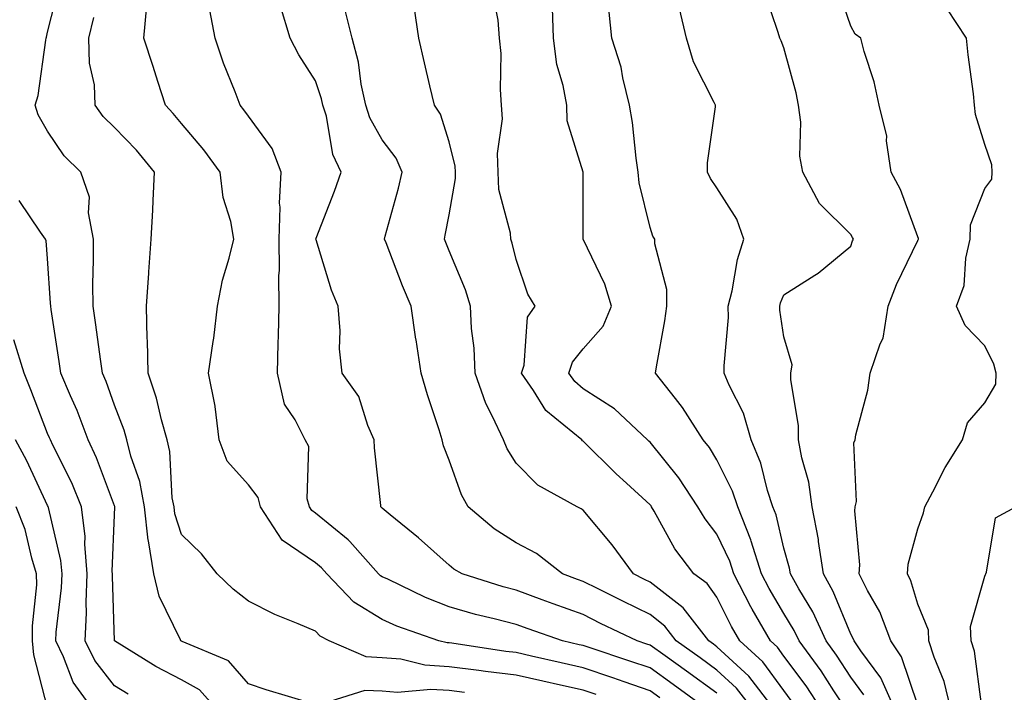
# Model space of a CAD drawing. Units: inches. Extents: x 1008083 to 1010723, y 7239818 to 7242458.
# Drawn here: x 1008994 to 1009141, y 7240704 to 7240805 of the extents above; entities that cross this region are included whole.
import ezdxf

# ---------------------------------------------------------------- set-up
doc = ezdxf.new("R2010")
doc.units = ezdxf.units.IN
doc.header["$MEASUREMENT"] = 0
doc.layers.add('Contour_10087239', color=7, linetype='Continuous', true_color=0x5d24d7)

msp = doc.modelspace()

# ---------------------------------------------------------------- linework, layer by layer
at = {"layer": 'Contour_10087239'}
for points in [[(1009037.38, 7240702.59, 2967), (1009030.71, 7240704.58, 2967), (1009028.05, 7240705.49, 2967), (1009025.07, 7240708.94, 2967), (1009018.16, 7240711.81, 2967), (1009018.05, 7240711.87, 2967), (1009017.97, 7240711.92, 2967), (1009017.92, 7240712.05, 2967), (1009014.7, 7240718.57, 2967), (1009013.93, 7240721.92, 2967), (1009013.11, 7240726.86, 2967), (1009013.08, 7240726.95, 2967), (1009012.51, 7240731.92, 2967), (1009011.84, 7240735.71, 2967), (1009010.49, 7240739.48, 2967), (1009009.9, 7240741.92, 2967), (1009009.5, 7240743.37, 2967), (1009008.05, 7240747.13, 2967), (1009006.8, 7240750.67, 2967), (1009006.27, 7240751.92, 2967), (1009005.97, 7240754, 2967), (1009005.24, 7240759.11, 2967), (1009004.83, 7240761.92, 2967), (1009004.78, 7240765.19, 2967), (1009004.92, 7240768.8, 2967), (1009004.88, 7240771.92, 2967), (1009004.15, 7240775.82, 2967), (1009004.32, 7240778.19, 2967), (1009003.01, 7240781.92, 2967), (1009000.5, 7240784.37, 2967), (1008998.05, 7240788.06, 2967), (1008996.63, 7240790.5, 2967), (1008996.21, 7240791.92, 2967), (1008996.62, 7240793.35, 2967), (1008997.77, 7240801.64, 2967), (1008997.83, 7240801.92, 2967), (1008997.89, 7240802.08, 2967), (1008998.05, 7240802.81, 2967), (1008999.89, 7240810.08, 2967)], [(1009128.05, 7240702.32, 2955), (1009125.64, 7240709.51, 2955), (1009124.02, 7240711.92, 2955), (1009122.37, 7240716.24, 2955), (1009120.52, 7240719.45, 2955), (1009119.27, 7240721.92, 2955), (1009119.38, 7240723.25, 2955), (1009118.63, 7240731.34, 2955), (1009118.68, 7240731.92, 2955), (1009118.88, 7240732.75, 2955), (1009118.47, 7240741.5, 2955), (1009118.68, 7240741.92, 2955), (1009118.81, 7240742.68, 2955), (1009120.59, 7240749.38, 2955), (1009120.94, 7240751.92, 2955), (1009122.41, 7240756.28, 2955), (1009122.87, 7240757.1, 2955), (1009123.64, 7240761.92, 2955), (1009124.85, 7240765.12, 2955), (1009128.05, 7240771.7, 2955), (1009128.13, 7240771.84, 2955), (1009128.15, 7240771.92, 2955), (1009128.15, 7240772.02, 2955), (1009128.05, 7240772.28, 2955), (1009125.45, 7240779.32, 2955), (1009124.08, 7240781.92, 2955), (1009123.38, 7240786.59, 2955), (1009123.44, 7240787.31, 2955), (1009122.27, 7240791.92, 2955), (1009121.55, 7240795.42, 2955), (1009120.05, 7240799.92, 2955), (1009119.54, 7240801.92, 2955), (1009118.67, 7240802.54, 2955), (1009118.05, 7240803.71, 2955), (1009115.96, 7240809.83, 2955)], [(1009109.14, 7240703.01, 2960), (1009108.05, 7240704.48, 2960), (1009104.92, 7240708.79, 2960), (1009101.45, 7240711.92, 2960), (1009100.21, 7240714.08, 2960), (1009098.05, 7240718.44, 2960), (1009096.6, 7240720.47, 2960), (1009094.58, 7240721.92, 2960), (1009091.77, 7240725.64, 2960), (1009088.67, 7240731.3, 2960), (1009088.29, 7240731.92, 2960), (1009088.2, 7240732.07, 2960), (1009088.05, 7240732.25, 2960), (1009084.51, 7240735.46, 2960), (1009082.97, 7240736.84, 2960), (1009078.05, 7240741.74, 2960), (1009077.94, 7240741.81, 2960), (1009077.84, 7240741.92, 2960), (1009072.46, 7240746.33, 2960), (1009070.65, 7240749.32, 2960), (1009068.85, 7240751.92, 2960), (1009069.23, 7240753.1, 2960), (1009069.72, 7240760.25, 2960), (1009070.9, 7240761.92, 2960), (1009069.81, 7240763.68, 2960), (1009068.05, 7240768.86, 2960), (1009067.45, 7240771.32, 2960), (1009067.24, 7240771.92, 2960), (1009067.19, 7240772.78, 2960), (1009065.46, 7240779.33, 2960), (1009065.36, 7240781.92, 2960), (1009065.25, 7240784.72, 2960), (1009066, 7240789.87, 2960), (1009065.87, 7240791.92, 2960), (1009065.69, 7240794.28, 2960), (1009065.79, 7240799.66, 2960), (1009065.58, 7240801.92, 2960), (1009065.38, 7240804.59, 2960), (1009064.6, 7240808.47, 2960)], [(1009124.51, 7240701.92, 2956), (1009122.51, 7240706.38, 2956), (1009119.53, 7240710.44, 2956), (1009118.55, 7240711.92, 2956), (1009118.41, 7240712.28, 2956), (1009118.05, 7240712.9, 2956), (1009115.43, 7240719.3, 2956), (1009113.95, 7240721.92, 2956), (1009113.22, 7240726.75, 2956), (1009113.2, 7240727.07, 2956), (1009112.28, 7240731.92, 2956), (1009111.77, 7240735.64, 2956), (1009110.73, 7240739.24, 2956), (1009110.25, 7240741.92, 2956), (1009110.21, 7240744.08, 2956), (1009109.09, 7240750.88, 2956), (1009109.06, 7240751.92, 2956), (1009109.28, 7240753.15, 2956), (1009108.05, 7240757.33, 2956), (1009107.45, 7240761.32, 2956), (1009107.43, 7240761.92, 2956), (1009107.56, 7240762.41, 2956), (1009108.05, 7240763.6, 2956), (1009112.68, 7240766.55, 2956), (1009113.15, 7240766.82, 2956), (1009118.05, 7240770.88, 2956), (1009118.3, 7240771.67, 2956), (1009118.42, 7240771.92, 2956), (1009118.3, 7240772.17, 2956), (1009118.05, 7240772.62, 2956), (1009113.35, 7240777.22, 2956), (1009110.88, 7240781.92, 2956), (1009110.42, 7240784.29, 2956), (1009110.58, 7240789.39, 2956), (1009110.25, 7240791.92, 2956), (1009109.88, 7240793.75, 2956), (1009108.05, 7240800.46, 2956), (1009107.65, 7240801.52, 2956), (1009107.42, 7240801.92, 2956), (1009107.19, 7240802.78, 2956), (1009105.1, 7240808.97, 2956)], [(1009089.53, 7240703.4, 2965), (1009088.05, 7240704.46, 2965), (1009084.17, 7240705.8, 2965), (1009082.51, 7240706.38, 2965), (1009078.05, 7240707.89, 2965), (1009074.75, 7240708.62, 2965), (1009070.33, 7240709.64, 2965), (1009068.05, 7240710.16, 2965), (1009066.48, 7240710.35, 2965), (1009058.42, 7240711.55, 2965), (1009058.05, 7240711.6, 2965), (1009057.75, 7240711.62, 2965), (1009056.5, 7240711.92, 2965), (1009050.24, 7240714.11, 2965), (1009048.05, 7240715.09, 2965), (1009043.82, 7240717.69, 2965), (1009039.77, 7240721.92, 2965), (1009038.96, 7240722.83, 2965), (1009038.05, 7240723.57, 2965), (1009033.08, 7240726.95, 2965), (1009029.85, 7240731.92, 2965), (1009029.48, 7240733.35, 2965), (1009028.05, 7240735.23, 2965), (1009024.88, 7240738.75, 2965), (1009023.69, 7240741.92, 2965), (1009023.07, 7240746.9, 2965), (1009023.08, 7240746.95, 2965), (1009022.09, 7240751.92, 2965), (1009022.77, 7240756.64, 2965), (1009022.87, 7240757.1, 2965), (1009023.45, 7240761.92, 2965), (1009024.18, 7240765.79, 2965), (1009025.19, 7240769.06, 2965), (1009025.85, 7240771.92, 2965), (1009025.41, 7240774.56, 2965), (1009024.28, 7240778.15, 2965), (1009023.83, 7240781.92, 2965), (1009021.38, 7240785.25, 2965), (1009018.05, 7240789.19, 2965), (1009016.82, 7240790.69, 2965), (1009015.64, 7240791.92, 2965), (1009014.51, 7240795.46, 2965), (1009013.81, 7240797.68, 2965), (1009012.44, 7240801.92, 2965), (1009012.89, 7240806.76, 2965)], [(1009098.05, 7240704.1, 2963), (1009093.52, 7240707.39, 2963), (1009090.31, 7240709.66, 2963), (1009088.05, 7240711.28, 2963), (1009087.57, 7240711.44, 2963), (1009086.11, 7240711.92, 2963), (1009080.66, 7240714.53, 2963), (1009078.05, 7240715.83, 2963), (1009073.56, 7240717.43, 2963), (1009071.93, 7240718.04, 2963), (1009068.05, 7240719.47, 2963), (1009066.11, 7240719.98, 2963), (1009059.96, 7240721.92, 2963), (1009058.76, 7240722.63, 2963), (1009058.05, 7240723.22, 2963), (1009053.44, 7240727.31, 2963), (1009049.23, 7240730.74, 2963), (1009048.05, 7240731.71, 2963), (1009047.95, 7240731.82, 2963), (1009047.83, 7240731.92, 2963), (1009047.82, 7240732.15, 2963), (1009046.88, 7240740.75, 2963), (1009046.84, 7240741.92, 2963), (1009045.87, 7240744.1, 2963), (1009044.54, 7240748.41, 2963), (1009042.03, 7240751.92, 2963), (1009041.66, 7240755.53, 2963), (1009041.75, 7240758.22, 2963), (1009041.46, 7240761.92, 2963), (1009040.44, 7240764.31, 2963), (1009038.17, 7240771.8, 2963), (1009038.13, 7240771.92, 2963), (1009038.18, 7240772.05, 2963), (1009040.9, 7240779.07, 2963), (1009041.88, 7240781.92, 2963), (1009040.67, 7240784.54, 2963), (1009039.69, 7240790.28, 2963), (1009039.18, 7240791.92, 2963), (1009038.98, 7240792.85, 2963), (1009038.05, 7240795.55, 2963), (1009035.58, 7240799.45, 2963), (1009034.3, 7240801.92, 2963), (1009032.85, 7240806.72, 2963)], [(1009106.44, 7240701.92, 2961), (1009102.79, 7240706.66, 2961), (1009098.05, 7240711.03, 2961), (1009097.53, 7240711.4, 2961), (1009096.81, 7240711.92, 2961), (1009092.98, 7240716.85, 2961), (1009088.05, 7240720.69, 2961), (1009087.22, 7240721.09, 2961), (1009085.58, 7240721.92, 2961), (1009082.38, 7240726.25, 2961), (1009078.05, 7240731.44, 2961), (1009077.77, 7240731.64, 2961), (1009077.15, 7240731.92, 2961), (1009071.28, 7240735.15, 2961), (1009068.05, 7240738.46, 2961), (1009066.72, 7240740.59, 2961), (1009066.16, 7240741.92, 2961), (1009064.53, 7240745.44, 2961), (1009063.51, 7240747.38, 2961), (1009061.9, 7240751.92, 2961), (1009061.76, 7240755.63, 2961), (1009061.38, 7240758.59, 2961), (1009061.24, 7240761.92, 2961), (1009060.49, 7240764.36, 2961), (1009058.05, 7240770.16, 2961), (1009057.53, 7240771.4, 2961), (1009057.32, 7240771.92, 2961), (1009057.46, 7240772.51, 2961), (1009058.05, 7240775.55, 2961), (1009059, 7240780.97, 2961), (1009058.97, 7240781.92, 2961), (1009058.93, 7240782.8, 2961), (1009058.05, 7240786.43, 2961), (1009056.73, 7240790.6, 2961), (1009055.84, 7240791.92, 2961), (1009055.17, 7240794.8, 2961), (1009054.37, 7240798.24, 2961), (1009053.51, 7240801.92, 2961), (1009052.79, 7240806.66, 2961)], [(1009096.29, 7240701.92, 2964), (1009091.52, 7240705.39, 2964), (1009088.05, 7240707.87, 2964), (1009085.03, 7240708.9, 2964), (1009079.11, 7240710.86, 2964), (1009078.05, 7240711.21, 2964), (1009077.47, 7240711.34, 2964), (1009074.97, 7240711.92, 2964), (1009069.84, 7240713.71, 2964), (1009068.05, 7240714.37, 2964), (1009064.74, 7240715.23, 2964), (1009061.99, 7240715.86, 2964), (1009058.05, 7240716.98, 2964), (1009054.51, 7240718.38, 2964), (1009048.86, 7240721.11, 2964), (1009048.05, 7240721.47, 2964), (1009047.77, 7240721.64, 2964), (1009047.5, 7240721.92, 2964), (1009043.19, 7240726.78, 2964), (1009043.06, 7240726.93, 2964), (1009042.97, 7240727, 2964), (1009038.05, 7240731, 2964), (1009037.5, 7240731.37, 2964), (1009037.15, 7240731.92, 2964), (1009036.84, 7240733.13, 2964), (1009037.09, 7240740.96, 2964), (1009036.52, 7240741.92, 2964), (1009035.04, 7240744.93, 2964), (1009033.42, 7240747.29, 2964), (1009032.4, 7240751.92, 2964), (1009032.49, 7240756.36, 2964), (1009032.52, 7240757.45, 2964), (1009032.62, 7240761.92, 2964), (1009032.57, 7240766.44, 2964), (1009032.7, 7240767.27, 2964), (1009032.65, 7240771.92, 2964), (1009032.81, 7240776.68, 2964), (1009032.7, 7240777.27, 2964), (1009032.93, 7240781.92, 2964), (1009031.58, 7240785.45, 2964), (1009028.05, 7240790.28, 2964), (1009027.37, 7240791.24, 2964), (1009026.79, 7240791.92, 2964), (1009026.05, 7240793.92, 2964), (1009024.34, 7240798.21, 2964), (1009023.1, 7240801.92, 2964), (1009022.26, 7240806.13, 2964)], [(1009103.25, 7240701.92, 2962), (1009100.99, 7240704.86, 2962), (1009098.05, 7240707.56, 2962), (1009095.52, 7240709.39, 2962), (1009091.97, 7240711.92, 2962), (1009090.26, 7240714.13, 2962), (1009088.05, 7240715.85, 2962), (1009083.96, 7240717.83, 2962), (1009080.3, 7240719.67, 2962), (1009078.05, 7240720.79, 2962), (1009077.22, 7240721.09, 2962), (1009074.99, 7240721.92, 2962), (1009071.08, 7240724.95, 2962), (1009068.05, 7240726.55, 2962), (1009064.77, 7240728.64, 2962), (1009060.87, 7240731.92, 2962), (1009059.86, 7240733.73, 2962), (1009058.05, 7240738.89, 2962), (1009057.19, 7240741.06, 2962), (1009057, 7240741.92, 2962), (1009056.53, 7240743.44, 2962), (1009054.78, 7240748.65, 2962), (1009053.85, 7240751.92, 2962), (1009053.1, 7240756.87, 2962), (1009053.08, 7240756.95, 2962), (1009052.34, 7240761.92, 2962), (1009051.09, 7240764.96, 2962), (1009048.61, 7240771.36, 2962), (1009048.38, 7240771.92, 2962), (1009048.5, 7240772.37, 2962), (1009050.46, 7240779.51, 2962), (1009051.01, 7240781.92, 2962), (1009050.11, 7240783.98, 2962), (1009048.05, 7240786.74, 2962), (1009046.17, 7240790.04, 2962), (1009045.58, 7240791.92, 2962), (1009044.91, 7240795.06, 2962), (1009044.48, 7240798.35, 2962), (1009043.53, 7240801.92, 2962), (1009042.46, 7240806.33, 2962)], [(1009113.53, 7240701.92, 2959), (1009111.35, 7240705.22, 2959), (1009108.05, 7240709.64, 2959), (1009107.09, 7240710.96, 2959), (1009106.04, 7240711.92, 2959), (1009103.32, 7240716.65, 2959), (1009103.12, 7240716.99, 2959), (1009100.56, 7240721.92, 2959), (1009099.95, 7240723.82, 2959), (1009098.05, 7240727.87, 2959), (1009096.27, 7240730.14, 2959), (1009095.21, 7240731.92, 2959), (1009092.37, 7240736.24, 2959), (1009088.05, 7240741.57, 2959), (1009087.86, 7240741.73, 2959), (1009087.68, 7240741.92, 2959), (1009082.72, 7240746.59, 2959), (1009078.05, 7240749.57, 2959), (1009076.79, 7240750.66, 2959), (1009075.91, 7240751.92, 2959), (1009076.44, 7240753.53, 2959), (1009078.05, 7240755.52, 2959), (1009081.06, 7240758.91, 2959), (1009082.27, 7240761.92, 2959), (1009081.3, 7240765.17, 2959), (1009078.08, 7240771.89, 2959), (1009078.07, 7240771.92, 2959), (1009078.07, 7240771.94, 2959), (1009078.05, 7240779.92, 2959), (1009078.04, 7240781.91, 2959), (1009075.69, 7240789.56, 2959), (1009075.62, 7240791.92, 2959), (1009075.09, 7240794.88, 2959), (1009074.11, 7240797.98, 2959), (1009073.61, 7240801.92, 2959), (1009073.5, 7240806.47, 2959)], [(1009117.19, 7240701.92, 2958), (1009115.52, 7240704.45, 2958), (1009113.59, 7240707.46, 2958), (1009110.32, 7240711.92, 2958), (1009109.6, 7240713.47, 2958), (1009108.05, 7240716.02, 2958), (1009105.85, 7240719.72, 2958), (1009104.71, 7240721.92, 2958), (1009103.17, 7240726.8, 2958), (1009103.12, 7240726.99, 2958), (1009101.15, 7240731.92, 2958), (1009100.38, 7240734.25, 2958), (1009098.05, 7240738.96, 2958), (1009096.91, 7240740.78, 2958), (1009096.01, 7240741.92, 2958), (1009092.92, 7240746.79, 2958), (1009091.85, 7240748.12, 2958), (1009088.84, 7240751.92, 2958), (1009088.99, 7240752.86, 2958), (1009090.27, 7240759.7, 2958), (1009090.58, 7240761.92, 2958), (1009090.54, 7240764.41, 2958), (1009088.77, 7240771.2, 2958), (1009088.75, 7240771.92, 2958), (1009088.48, 7240772.35, 2958), (1009088.05, 7240773.63, 2958), (1009086.44, 7240780.31, 2958), (1009086.26, 7240781.92, 2958), (1009085.96, 7240784.01, 2958), (1009085.44, 7240789.31, 2958), (1009085, 7240791.92, 2958), (1009083.99, 7240795.98, 2958), (1009083.72, 7240797.59, 2958), (1009082.36, 7240801.92, 2958), (1009081.93, 7240805.8, 2958)], [(1009119.98, 7240703.85, 2957), (1009118.05, 7240706.49, 2957), (1009115.92, 7240709.79, 2957), (1009114.37, 7240711.92, 2957), (1009112.37, 7240716.24, 2957), (1009110.26, 7240719.71, 2957), (1009109.02, 7240721.92, 2957), (1009108.89, 7240722.76, 2957), (1009108.05, 7240725.77, 2957), (1009106.88, 7240730.75, 2957), (1009106.41, 7240731.92, 2957), (1009105.61, 7240734.36, 2957), (1009104.6, 7240738.47, 2957), (1009103.14, 7240741.92, 2957), (1009102.03, 7240745.9, 2957), (1009099.89, 7240750.08, 2957), (1009099.14, 7240751.92, 2957), (1009099.11, 7240752.98, 2957), (1009099.77, 7240760.2, 2957), (1009099.72, 7240761.92, 2957), (1009100.31, 7240764.18, 2957), (1009101.09, 7240768.88, 2957), (1009102.08, 7240771.92, 2957), (1009101.02, 7240774.89, 2957), (1009098.05, 7240779.55, 2957), (1009097.08, 7240780.95, 2957), (1009096.65, 7240781.92, 2957), (1009096.65, 7240783.32, 2957), (1009097.81, 7240791.68, 2957), (1009097.81, 7240791.92, 2957), (1009097.63, 7240792.34, 2957), (1009094.54, 7240798.41, 2957), (1009093.49, 7240801.92, 2957), (1009092.47, 7240806.34, 2957)], [(1009132.94, 7240701.92, 2954), (1009132, 7240705.87, 2954), (1009130.49, 7240709.48, 2954), (1009129.71, 7240711.92, 2954), (1009129.64, 7240713.51, 2954), (1009128.05, 7240717.41, 2954), (1009127.01, 7240720.88, 2954), (1009126.49, 7240721.92, 2954), (1009126.59, 7240723.38, 2954), (1009128.05, 7240728.67, 2954), (1009128.91, 7240731.06, 2954), (1009129.09, 7240731.92, 2954), (1009130.3, 7240734.17, 2954), (1009132.15, 7240737.82, 2954), (1009134.71, 7240741.92, 2954), (1009135.5, 7240744.47, 2954), (1009138.05, 7240747.46, 2954), (1009139.71, 7240750.26, 2954), (1009139.78, 7240751.92, 2954), (1009139.39, 7240753.26, 2954), (1009138.05, 7240756, 2954), (1009135.12, 7240758.99, 2954), (1009133.83, 7240761.92, 2954), (1009134.97, 7240765, 2954), (1009135.21, 7240769.08, 2954), (1009135.87, 7240771.92, 2954), (1009135.9, 7240774.07, 2954), (1009138.05, 7240779.48, 2954), (1009139.09, 7240780.88, 2954), (1009139.16, 7240781.92, 2954), (1009139.12, 7240782.99, 2954), (1009138.05, 7240786.06, 2954), (1009136.67, 7240790.54, 2954), (1009136.54, 7240791.92, 2954), (1009136.37, 7240793.6, 2954), (1009135.58, 7240799.45, 2954), (1009135.35, 7240801.92, 2954), (1009132.45, 7240806.32, 2954)], [(1009080.02, 7240703.89, 2966), (1009078.05, 7240704.56, 2966), (1009074.66, 7240705.31, 2966), (1009072.01, 7240705.88, 2966), (1009068.05, 7240706.77, 2966), (1009063.46, 7240707.33, 2966), (1009062.49, 7240707.48, 2966), (1009058.05, 7240708.04, 2966), (1009054.41, 7240708.28, 2966), (1009050.81, 7240709.16, 2966), (1009048.05, 7240709.4, 2966), (1009045.64, 7240709.51, 2966), (1009040.12, 7240711.92, 2966), (1009038.75, 7240712.62, 2966), (1009038.05, 7240713.37, 2966), (1009035.5, 7240714.47, 2966), (1009031.97, 7240715.84, 2966), (1009028.05, 7240717.84, 2966), (1009025.76, 7240719.63, 2966), (1009023.38, 7240721.92, 2966), (1009021.04, 7240724.91, 2966), (1009018.05, 7240727.78, 2966), (1009017.04, 7240730.91, 2966), (1009016.93, 7240731.92, 2966), (1009016.68, 7240733.29, 2966), (1009016.32, 7240740.19, 2966), (1009015.9, 7240741.92, 2966), (1009015.05, 7240744.92, 2966), (1009014.31, 7240748.18, 2966), (1009013.07, 7240751.92, 2966), (1009012.97, 7240756.84, 2966), (1009012.94, 7240757.03, 2966), (1009012.81, 7240761.92, 2966), (1009013.15, 7240766.82, 2966), (1009013.17, 7240767.04, 2966), (1009013.53, 7240771.92, 2966), (1009013.75, 7240776.22, 2966), (1009013.81, 7240777.68, 2966), (1009014.04, 7240781.92, 2966), (1009011.31, 7240785.18, 2966), (1009008.05, 7240788.58, 2966), (1009006.36, 7240790.23, 2966), (1009005.16, 7240791.92, 2966), (1009005.03, 7240794.94, 2966), (1009004.31, 7240798.18, 2966), (1009004.2, 7240801.92, 2966), (1009004.94, 7240805.03, 2966)], [(1009023.15, 7240701.92, 2968), (1009020.73, 7240704.6, 2968), (1009018.05, 7240706.11, 2968), (1009014.2, 7240708.07, 2968), (1009008.06, 7240711.91, 2968), (1009008.05, 7240711.92, 2968), (1009007.72, 7240721.59, 2968), (1009007.73, 7240721.92, 2968), (1009007.7, 7240722.27, 2968), (1009008.05, 7240730.73, 2968), (1009008.11, 7240731.86, 2968), (1009008.1, 7240731.92, 2968), (1009008.09, 7240731.96, 2968), (1009008.05, 7240732.09, 2968), (1009005.37, 7240739.24, 2968), (1009004.13, 7240741.92, 2968), (1009002.45, 7240746.32, 2968), (1009001.47, 7240748.5, 2968), (1009000.02, 7240751.92, 2968), (1008999.77, 7240753.64, 2968), (1008998.59, 7240761.38, 2968), (1008998.51, 7240761.92, 2968), (1008998.5, 7240762.37, 2968), (1008998.05, 7240769.03, 2968), (1008997.81, 7240771.68, 2968), (1008997.74, 7240771.92, 2968), (1008997.01, 7240772.96, 2968), (1008993.8, 7240777.67, 2968)], [(1009010.1, 7240703.97, 2969), (1009008.05, 7240705.19, 2969), (1009005.09, 7240708.96, 2969), (1009003.67, 7240711.92, 2969), (1009003.86, 7240716.11, 2969), (1009003.8, 7240717.67, 2969), (1009003.97, 7240721.92, 2969), (1009003.59, 7240726.38, 2969), (1009003.64, 7240727.51, 2969), (1009003.13, 7240731.92, 2969), (1009001.65, 7240735.52, 2969), (1008998.84, 7240741.13, 2969), (1008998.47, 7240741.92, 2969), (1008998.35, 7240742.22, 2969), (1008998.05, 7240742.9, 2969), (1008995.52, 7240749.39, 2969), (1008994.55, 7240751.92, 2969), (1008993.02, 7240756.89, 2969)], [(1009004.65, 7240701.92, 2970), (1009001.87, 7240705.74, 2970), (1009000.43, 7240709.54, 2970), (1008999.28, 7240711.92, 2970), (1008999.34, 7240713.21, 2970), (1009000.13, 7240719.84, 2970), (1009000.22, 7240721.92, 2970), (1009000.04, 7240723.91, 2970), (1008998.16, 7240731.81, 2970), (1008998.15, 7240731.92, 2970), (1008998.12, 7240731.99, 2970), (1008998.05, 7240732.12, 2970), (1008994.92, 7240738.8, 2970), (1008993.26, 7240741.92, 2970)], [(1008998.05, 7240701.91, 2971), (1008995.98, 7240709.85, 2971), (1008995.79, 7240711.92, 2971), (1008995.79, 7240714.18, 2971), (1008996.42, 7240720.29, 2971), (1008996.41, 7240721.92, 2971), (1008995.68, 7240724.29, 2971), (1008994.67, 7240728.54, 2971), (1008993.37, 7240731.92, 2971)], [(1009137.57, 7240702.4, 2953), (1009136.51, 7240710.38, 2953), (1009136.02, 7240711.92, 2953), (1009135.92, 7240714.05, 2953), (1009138.05, 7240721.6, 2953), (1009138.15, 7240721.82, 2953), (1009138.19, 7240721.92, 2953), (1009138.31, 7240722.18, 2953), (1009139.67, 7240730.3, 2953), (1009142.7, 7240731.92, 2953)], [(1009060.34, 7240704.21, 2967), (1009058.05, 7240704.5, 2967), (1009055.3, 7240704.67, 2967), (1009050.33, 7240704.2, 2967), (1009048.05, 7240704.4, 2967), (1009045.45, 7240704.52, 2967), (1009038.46, 7240702.33, 2967)]]:
    msp.add_polyline3d(points, dxfattribs=at)

doc.saveas('drawing.dxf')
